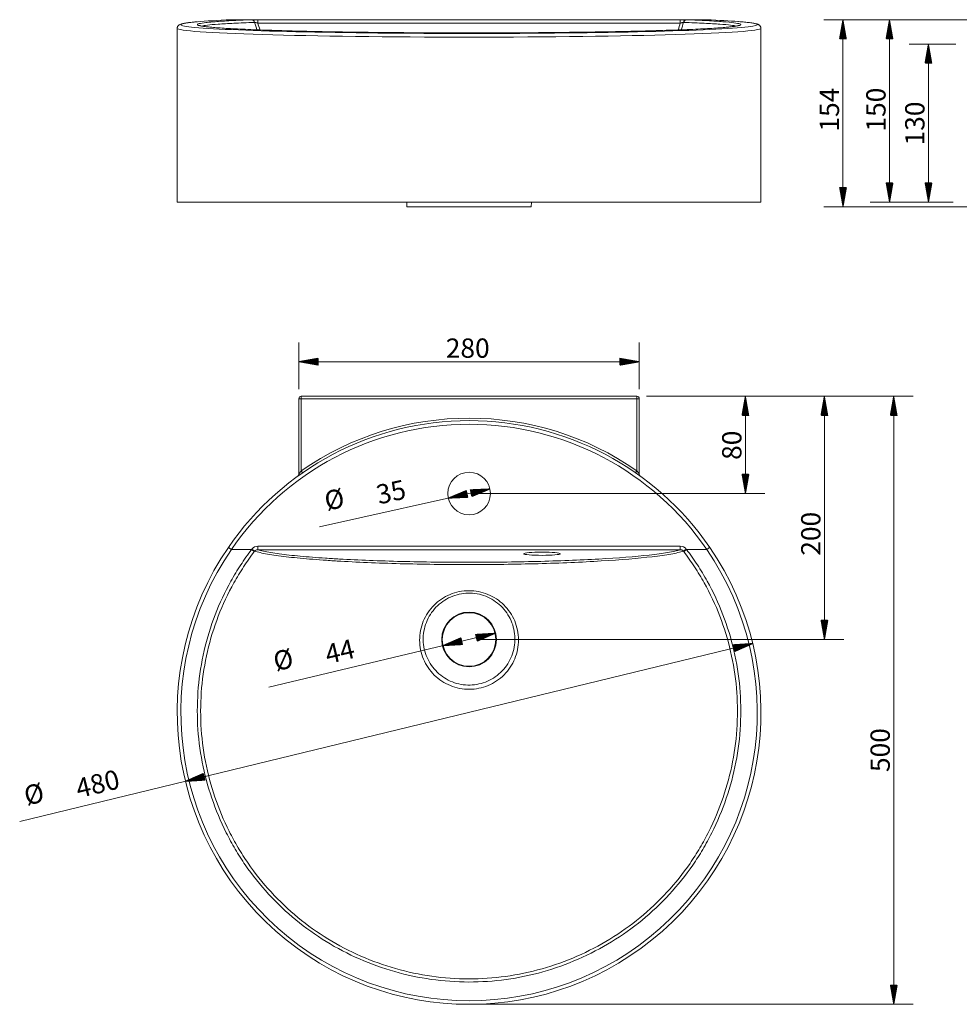
# Model space of a CAD drawing. Units: millimetres. Extents: x 314 to 1655, y 278 to 1148.
# Drawn here: x 314 to 1087, y 278 to 1088 of the extents above; entities that cross this region are included whole.
import ezdxf

# ---------------------------------------------------------------- set-up
doc = ezdxf.new("R2010")
doc.units = ezdxf.units.MM
doc.layers.add('1', color=7, linetype='Continuous', true_color=0xffffff)
doc.layers.add('256', color=7, linetype='Continuous', true_color=0xffffff)
doc.styles.add('Arial', font='Arial')

msp = doc.modelspace()

# ---------------------------------------------------------------- hatches: boundary and pattern name
at = {"layer": '256', "linetype": 'Continuous', "lineweight": 13}
h = msp.add_hatch(dxfattribs=at)
h.set_pattern_fill('ANSI31', color=252, scale=0.02, angle=-3e-13, style=0)
h.paths.add_polyline_path([(991.24, 1087.6), (994.04, 1071.72), (988.44, 1071.72)], flags=0)
h = msp.add_hatch(dxfattribs=at)
h.set_pattern_fill('ANSI31', color=252, scale=0.02, angle=-8e-13, style=0)
h.paths.add_polyline_path([(1029.51, 1087.6), (1032.31, 1071.72), (1026.71, 1071.72)], flags=0)
h = msp.add_hatch(dxfattribs=at)
h.set_pattern_fill('ANSI31', color=252, scale=0.02, angle=-3e-13, style=0)
h.paths.add_polyline_path([(1061.52, 1067.6), (1064.32, 1051.72), (1058.72, 1051.72)], flags=0)
h = msp.add_hatch(dxfattribs=at)
h.set_pattern_fill('ANSI31', color=252, scale=0.02, angle=-2e-13, style=0)
h.paths.add_polyline_path([(991.24, 933.8), (988.44, 949.68), (994.04, 949.68)], flags=0)
h = msp.add_hatch(dxfattribs=at)
h.set_pattern_fill('ANSI31', color=252, scale=0.02, angle=-8e-13, style=0)
h.paths.add_polyline_path([(1029.51, 937.6), (1026.71, 953.47), (1032.31, 953.47)], flags=0)
h = msp.add_hatch(dxfattribs=at)
h.set_pattern_fill('ANSI31', color=252, scale=0.02, angle=-3e-13, style=0)
h.paths.add_polyline_path([(1061.52, 937.6), (1058.72, 953.47), (1064.32, 953.47)], flags=0)
h = msp.add_hatch(dxfattribs=at)
h.set_pattern_fill('ANSI31', color=252, scale=0.02, angle=-1e-13, style=0)
h.paths.add_polyline_path([(543.74, 806.35), (559.61, 809.15), (559.61, 803.55)], flags=0)
h = msp.add_hatch(dxfattribs=at)
h.set_pattern_fill('ANSI31', color=252, scale=0.02, angle=-9e-14, style=0)
h.paths.add_polyline_path([(823.74, 806.35), (807.86, 803.55), (807.86, 809.15)], flags=0)
h = msp.add_hatch(dxfattribs=at)
h.set_pattern_fill('ANSI31', color=252, scale=0.02, angle=-4e-13, style=0)
h.paths.add_polyline_path([(911, 777.93), (913.8, 762.06), (908.2, 762.06)], flags=0)
h = msp.add_hatch(dxfattribs=at)
h.set_pattern_fill('ANSI31', color=252, scale=0.02, angle=-4e-13, style=0)
h.paths.add_polyline_path([(975.96, 777.93), (978.76, 762.06), (973.16, 762.06)], flags=0)
h = msp.add_hatch(dxfattribs=at)
h.set_pattern_fill('ANSI31', color=252, scale=0.02, angle=-5e-13, style=0)
h.paths.add_polyline_path([(1032.98, 777.93), (1035.78, 762.06), (1030.19, 762.06)], flags=0)
h = msp.add_hatch(dxfattribs=at)
h.set_pattern_fill('ANSI31', color=252, scale=0.02, angle=-4e-13, style=0)
h.paths.add_polyline_path([(911, 697.93), (908.2, 713.81), (913.8, 713.81)], flags=0)
h = msp.add_hatch(dxfattribs=at)
h.set_pattern_fill('ANSI31', color=252, scale=0.02, angle=-5e-13, style=0)
h.paths.add_polyline_path([(666.65, 694.15), (681.55, 700.32), (682.76, 694.85)], flags=0)
h = msp.add_hatch(dxfattribs=at)
h.set_pattern_fill('ANSI31', color=252, scale=0.02, angle=-6e-13, style=0)
h.paths.add_polyline_path([(700.82, 701.72), (685.93, 695.55), (684.72, 701.02)], flags=0)
h = msp.add_hatch(dxfattribs=at)
h.set_pattern_fill('ANSI31', color=252, scale=0.02, angle=-4e-13, style=0)
h.paths.add_polyline_path([(975.96, 577.93), (973.16, 593.81), (978.76, 593.81)], flags=0)
h = msp.add_hatch(dxfattribs=at)
h.set_pattern_fill('ANSI31', color=252, scale=0.02, angle=-6e-13, style=0)
h.paths.add_polyline_path([(705.14, 583.04), (690.34, 576.63), (689.04, 582.08)], flags=0)
h = msp.add_hatch(dxfattribs=at)
h.set_pattern_fill('ANSI31', color=252, scale=0.02, angle=-6e-13, style=0)
h.paths.add_polyline_path([(662.34, 572.83), (677.13, 579.24), (678.43, 573.79)], flags=0)
h = msp.add_hatch(dxfattribs=at)
h.set_pattern_fill('ANSI31', color=252, scale=0.02, angle=-7e-13, style=0)
h.paths.add_polyline_path([(916.95, 574.61), (902.19, 568.14), (900.86, 573.58)], flags=0)
h = msp.add_hatch(dxfattribs=at)
h.set_pattern_fill('ANSI31', color=252, scale=0.02, angle=-7e-13, style=0)
h.paths.add_polyline_path([(450.52, 461.26), (465.29, 467.73), (466.61, 462.29)], flags=0)
h = msp.add_hatch(dxfattribs=at)
h.set_pattern_fill('ANSI31', color=252, scale=0.02, angle=-5e-13, style=0)
h.paths.add_polyline_path([(1032.98, 277.93), (1030.19, 293.81), (1035.78, 293.81)], flags=0)

# ---------------------------------------------------------------- linework, layer by layer
at = {"layer": '1', "color": 9, "linetype": 'Continuous', "lineweight": 18}
for p, q in [((488.32, 1087.6), (504.8, 1087.6)), ((510, 1087.6), (857.48, 1087.6)), ((862.67, 1087.6), (879.16, 1087.6)), ((443.74, 1080.5), (443.74, 937.6)), ((923.74, 937.6), (923.74, 1080.5)), ((923.74, 937.6), (443.74, 937.6)), ((632.43, 937.6), (632.59, 933.8)), ((632.59, 933.8), (734.88, 933.8)), ((734.88, 933.8), (735.05, 937.6)), ((545.74, 777.93), (821.74, 777.93)), ((543.74, 713.89), (543.74, 775.93)), ((823.74, 775.93), (823.74, 713.89)), ((488.32, 651.93), (504.8, 651.93)), ((862.67, 651.93), (879.16, 651.93))]:
    msp.add_line(p, q, dxfattribs=at)
at = {"layer": '1', "color": 1, "linetype": 'Continuous', "lineweight": 13}
for p, q in [((510, 1087.6), (510, 1084.86)), ((857.48, 1087.6), (857.48, 1084.86)), ((857.48, 1084.86), (510, 1084.86)), ((545.74, 777.93), (545.74, 775.93)), ((821.74, 777.93), (821.74, 775.93)), ((545.74, 775.93), (543.74, 775.93)), ((545.74, 775.93), (545.74, 716.73)), ((821.74, 775.93), (545.74, 775.93)), ((823.74, 775.93), (821.74, 775.93)), ((821.74, 716.73), (821.74, 775.93)), ((546.88, 715.09), (545.74, 716.73)), ((820.6, 715.09), (821.74, 716.73)), ((507.39, 650.56), (505.1, 652.32)), ((510, 654.68), (857.48, 654.68)), ((510, 651.7), (510, 654.68)), ((857.48, 651.7), (510, 651.7)), ((857.48, 651.7), (857.48, 654.68)), ((862.38, 652.32), (860.08, 650.56))]:
    msp.add_line(p, q, dxfattribs=at)
at = {"layer": '1', "color": 9, "linetype": 'Continuous', "lineweight": 18}
for centre, radius in [((683.74, 697.93), 17.5), ((683.74, 577.93), 22.53), ((683.74, 577.93), 22)]:
    msp.add_circle(centre, radius, dxfattribs=at)
for centre, radius, start, end in [((545.74, 775.93), 2, 90, 180), ((821.74, 775.93), 2, 0, 90), ((683.74, 517.93), 240, 34.44356, 145.55644), ((541.74, 713.89), 2, 305.92862, 0), ((825.74, 713.89), 2, 180, 234.07138), ((683.74, 517.93), 240, 145.55644, 34.44356)]:
    msp.add_arc(centre, radius, start, end, dxfattribs=at)
at = {"layer": '1', "color": 1, "linetype": 'Continuous', "lineweight": 13}
for centre, radius, start, end in [((683.74, 517.93), 237, 34.43443, 145.56557), ((683.74, 517.93), 242, 55.23248, 124.76752), ((683.74, 517.84), 237, 145.54301, 34.45699)]:
    msp.add_arc(centre, radius, start, end, dxfattribs=at)
for centre, major_axis, ratio, start_param, end_param in [((683.74, 1083.5), (237, 0), 0.030553, 2.801614, 3.41288), ((505.1, 1084.6), (0, -3), 0.793158, 1.842971, 3.141593), ((862.38, 1084.6), (0, 3), 0.793166, 0, 1.298591), ((683.74, 1083.5), (237, 0), 0.030553, 6.031991, 6.652285), ((683.74, 1080.5), (240, 0), 0.030171, 3.14173, 6.28332)]:
    msp.add_ellipse(centre, major_axis=major_axis, ratio=ratio, start_param=start_param, end_param=end_param, dxfattribs=at)
at = {"layer": '1', "color": 9, "linetype": 'Continuous', "lineweight": 18}
for start_param, end_param in [(2.540205, 2.801614), (0.3691, 0.601388), (3.41288, 6.031991)]:
    msp.add_ellipse((683.74, 1083.5), major_axis=(237, 0), ratio=0.030553, start_param=start_param, end_param=end_param, dxfattribs=at)
msp.add_ellipse((743.74, 648.44), major_axis=(15, 0), ratio=0.087489, dxfattribs=at)
for points, knots in [([(460, 1085.9), (459.78, 1085.88), (458.71, 1085.79), (456.98, 1085.62), (454.85, 1085.4), (452.94, 1085.18), (451.23, 1084.94), (449.72, 1084.7), (448.39, 1084.45), (447.2, 1084.16), (446.29, 1083.85), (445.56, 1083.5), (445.04, 1083.14), (444.61, 1082.74), (444.2, 1082.22), (443.88, 1081.52), (443.71, 1080.89), (443.75, 1080.55), (443.75, 1080.49)], [0, 0, 0, 0, 0.023628, 0.115087, 0.206812, 0.298928, 0.391652, 0.485378, 0.580911, 0.680139, 0.788703, 0.847477, 0.883733, 0.914816, 0.942178, 0.96765, 0.995226, 1, 1, 1, 1]), ([(471.5, 1085.66), (472.57, 1085.76), (473.7, 1085.86), (478.55, 1086.24), (482.9, 1086.53), (490.41, 1086.94), (493.12, 1087.07), (498.78, 1087.34), (501.74, 1087.47), (504.86, 1087.6)], [0, 0, 0, 0, 0.141593, 0.141593, 0.570797, 0.570797, 0.785398, 0.785398, 1, 1, 1, 1]), ([(488.27, 1087.6), (488.27, 1087.6), (488.28, 1087.6), (488.3, 1087.6), (488.31, 1087.6), (488.32, 1087.6)], [0, 0, 0, 0, 0.560892, 0.560892, 1, 1, 1, 1]), ([(504.86, 1087.6), (504.85, 1087.6), (504.84, 1087.6), (504.82, 1087.6), (504.81, 1087.6), (504.8, 1087.6)], [0, 0, 0, 0, 0.517842, 0.517842, 1, 1, 1, 1]), ([(504.86, 1087.6), (505.13, 1087.59), (505.4, 1087.52), (505.9, 1087.29), (506.14, 1087.12), (506.56, 1086.69), (506.74, 1086.43), (506.98, 1085.93), (507.06, 1085.7), (507.12, 1085.45), (507.13, 1085.43), (507.13, 1085.4)], [0, 0, 0, 0, 0.2638, 0.2638, 0.5276, 0.5276, 0.791415, 0.791415, 0.982069, 0.982069, 1, 1, 1, 1]), ([(862.61, 1087.6), (862.35, 1087.59), (862.08, 1087.52), (861.57, 1087.29), (861.33, 1087.12), (860.92, 1086.69), (860.74, 1086.43), (860.5, 1085.93), (860.42, 1085.7), (860.35, 1085.45), (860.35, 1085.43), (860.34, 1085.4)], [0, 0, 0, 0, 0.263807, 0.263807, 0.527614, 0.527614, 0.791435, 0.791435, 0.982069, 0.982069, 1, 1, 1, 1]), ([(862.67, 1087.6), (862.66, 1087.6), (862.65, 1087.6), (862.63, 1087.6), (862.62, 1087.6), (862.61, 1087.6)], [0, 0, 0, 0, 0.521258, 0.521258, 1, 1, 1, 1]), ([(862.61, 1087.6), (865.74, 1087.47), (868.69, 1087.34), (874.25, 1087.08), (876.87, 1086.95), (879.29, 1086.82)], [0, 0, 0, 0, 0.508896, 0.508896, 1, 1, 1, 1]), ([(923.73, 1080.52), (923.73, 1080.81), (923.66, 1081.36), (923.36, 1082.07), (922.98, 1082.62), (922.56, 1083.03), (922.13, 1083.36), (921.64, 1083.63), (921.04, 1083.9), (920.22, 1084.17), (919.16, 1084.43), (917.81, 1084.69), (916.27, 1084.94), (914.5, 1085.18), (912.54, 1085.41), (910.39, 1085.64), (908.02, 1085.85), (906.21, 1086.01), (905.14, 1086.09), (905, 1086.1)], [0, 0, 0, 0, 0.023437, 0.047137, 0.07124, 0.097307, 0.1275, 0.164842, 0.214463, 0.287526, 0.380709, 0.466959, 0.55845, 0.646356, 0.732542, 0.817808, 0.902526, 0.986894, 1, 1, 1, 1]), ([(471.81, 1081.4), (471.36, 1081.44), (470.2, 1081.55), (468.53, 1081.72), (466.81, 1081.92), (465.35, 1082.12), (464.13, 1082.31), (463.2, 1082.49), (462.55, 1082.64), (462.16, 1082.76), (462.01, 1082.81), (461.99, 1082.82), (461.99, 1082.82)], [0, 0, 0, 0, 0.075231, 0.202053, 0.327369, 0.45108, 0.572848, 0.693091, 0.796992, 0.890947, 0.971385, 1, 1, 1, 1]), ([(898.17, 1081.62), (897.26, 1081.53), (896.29, 1081.44), (891.92, 1081.05), (887.95, 1080.76), (880.96, 1080.33), (878.53, 1080.2), (873.34, 1079.93), (870.57, 1079.79), (861.87, 1079.41), (855.44, 1079.17), (841.46, 1078.7), (833.9, 1078.48), (818.06, 1078.09), (809.73, 1077.91), (792.25, 1077.58), (783.04, 1077.43), (764.11, 1077.18), (754.41, 1077.07), (734.55, 1076.9), (724.36, 1076.84), (704, 1076.75), (693.78, 1076.73), (673.24, 1076.73), (662.84, 1076.75), (642.46, 1076.84), (632.44, 1076.9), (612.78, 1077.08), (603.12, 1077.18), (584.17, 1077.44), (575.03, 1077.58), (557.59, 1077.91), (549.27, 1078.09), (533.41, 1078.49), (525.83, 1078.71), (511.92, 1079.17), (505.5, 1079.41), (496.82, 1079.8), (494.05, 1079.93), (488.85, 1080.2), (486.41, 1080.34), (479.41, 1080.76), (475.5, 1081.05), (471.94, 1081.37), (471.7, 1081.39), (471.46, 1081.41)], [0, 0, 0, 0, 0.016962, 0.016962, 0.071355, 0.071355, 0.098551, 0.098551, 0.125747, 0.125747, 0.18014, 0.18014, 0.234532, 0.234532, 0.288925, 0.288925, 0.343317, 0.343317, 0.39771, 0.39771, 0.452102, 0.452102, 0.506495, 0.506495, 0.560887, 0.560887, 0.615279, 0.615279, 0.669672, 0.669672, 0.724064, 0.724064, 0.778457, 0.778457, 0.832849, 0.832849, 0.887242, 0.887242, 0.914438, 0.914438, 0.941634, 0.941634, 0.996027, 0.996027, 1, 1, 1, 1]), ([(905.48, 1082.82), (905.48, 1082.82), (905.46, 1082.81), (905.31, 1082.75), (904.94, 1082.65), (904.34, 1082.51), (903.49, 1082.34), (902.38, 1082.16), (901.02, 1081.97), (899.51, 1081.78), (898.39, 1081.66), (897.85, 1081.61)], [0, 0, 0, 0, 0.039107, 0.125628, 0.227326, 0.342766, 0.468863, 0.601756, 0.740672, 0.88166, 1, 1, 1, 1]), ([(488.27, 651.95), (487.99, 652.14), (487.71, 652.33), (487.19, 652.69), (486.94, 652.87), (486.51, 653.17), (486.32, 653.3), (486.03, 653.51), (485.93, 653.58), (485.83, 653.66), (485.82, 653.67), (485.81, 653.68), (485.81, 653.68), (485.81, 653.68)], [0, 0, 0, 0, 0.214909, 0.214909, 0.429818, 0.429818, 0.644734, 0.644734, 0.859667, 0.859667, 0.985178, 0.985178, 1, 1, 1, 1]), ([(488.27, 651.95), (488.27, 651.94), (488.28, 651.94), (488.3, 651.94), (488.31, 651.93), (488.32, 651.93)], [0, 0, 0, 0, 0.560892, 0.560892, 1, 1, 1, 1]), ([(504.86, 651.92), (504.85, 651.92), (504.84, 651.93), (504.82, 651.93), (504.81, 651.93), (504.8, 651.93)], [0, 0, 0, 0, 0.517842, 0.517842, 1, 1, 1, 1]), ([(504.86, 651.92), (505.13, 651.72), (505.4, 651.51), (505.9, 651.13), (506.14, 650.95), (506.56, 650.65), (506.74, 650.51), (506.98, 650.34), (507.06, 650.28), (507.12, 650.23), (507.13, 650.23), (507.13, 650.23)], [0, 0, 0, 0, 0.2638, 0.2638, 0.5276, 0.5276, 0.791415, 0.791415, 0.982069, 0.982069, 1, 1, 1, 1]), ([(862.61, 651.92), (862.35, 651.72), (862.08, 651.51), (861.57, 651.13), (861.33, 650.95), (860.92, 650.65), (860.74, 650.51), (860.5, 650.34), (860.42, 650.28), (860.35, 650.23), (860.35, 650.23), (860.34, 650.23)], [0, 0, 0, 0, 0.263807, 0.263807, 0.527614, 0.527614, 0.791435, 0.791435, 0.982069, 0.982069, 1, 1, 1, 1]), ([(862.67, 651.93), (862.66, 651.93), (862.65, 651.93), (862.63, 651.93), (862.62, 651.92), (862.61, 651.92)], [0, 0, 0, 0, 0.521258, 0.521258, 1, 1, 1, 1]), ([(879.16, 651.93), (879.17, 651.93), (879.18, 651.94), (879.19, 651.94), (879.2, 651.95), (879.21, 651.95)], [0, 0, 0, 0, 0.56289, 0.56289, 1, 1, 1, 1]), ([(881.66, 653.68), (881.66, 653.68), (881.66, 653.68), (881.66, 653.67), (881.64, 653.66), (881.55, 653.58), (881.44, 653.51), (881.15, 653.3), (880.96, 653.17), (880.53, 652.87), (880.29, 652.69), (879.77, 652.33), (879.49, 652.14), (879.21, 651.95)], [0, 0, 0, 0, 0.014822, 0.014822, 0.140333, 0.140333, 0.355266, 0.355266, 0.570182, 0.570182, 0.785091, 0.785091, 1, 1, 1, 1])]:
    msp.add_open_spline(points, degree=3, knots=knots, dxfattribs=at)
at = {"layer": '1', "color": 1, "linetype": 'Continuous', "lineweight": 13}
for points, knots in [([(471.46, 1081.41), (468.48, 1081.69), (466.09, 1081.97), (462.34, 1082.56), (461.07, 1082.88), (460.02, 1083.5), (460.2, 1083.81), (461.98, 1084.44), (463.59, 1084.75), (467.46, 1085.26), (469.34, 1085.46), (471.5, 1085.66)], [0, 0, 0, 0, 0.201641, 0.201641, 0.419172, 0.419172, 0.636702, 0.636702, 0.854232, 0.854232, 1, 1, 1, 1]), ([(507.13, 1085.4), (504.05, 1085.29), (501.13, 1085.18), (495.53, 1084.93), (492.84, 1084.82), (485.42, 1084.43), (481.12, 1084.19), (473.9, 1083.66), (470.91, 1083.4), (466.48, 1082.86), (464.95, 1082.6), (464.03, 1082.33)], [0, 0, 0, 0, 0.127209, 0.127209, 0.254419, 0.254419, 0.508837, 0.508837, 0.763256, 0.763256, 1, 1, 1, 1]), ([(510, 1084.86), (509.78, 1084.91), (509.56, 1084.96), (509.35, 1085.01), (509, 1085.09), (508.66, 1085.17), (508.05, 1085.29), (507.77, 1085.34), (507.49, 1085.39), (507.44, 1085.4), (507.39, 1085.4)], [0, 0, 0, 0, 0.222644, 0.222644, 0.222644, 0.584847, 0.584847, 0.924186, 0.924186, 1, 1, 1, 1]), ([(860.08, 1085.4), (859.94, 1085.38), (859.77, 1085.35), (859.59, 1085.32), (859.29, 1085.27), (858.95, 1085.2), (858.24, 1085.04), (857.85, 1084.95), (857.48, 1084.86)], [0, 0, 0, 0, 0.230596, 0.230596, 0.230596, 0.608742, 0.608742, 1, 1, 1, 1]), ([(903.47, 1082.33), (902.56, 1082.59), (901.03, 1082.86), (896.57, 1083.4), (893.56, 1083.66), (886.33, 1084.19), (882.03, 1084.43), (874.62, 1084.82), (871.95, 1084.93), (866.35, 1085.18), (863.43, 1085.29), (860.34, 1085.4)], [0, 0, 0, 0, 0.238479, 0.238479, 0.49232, 0.49232, 0.74616, 0.74616, 0.87308, 0.87308, 1, 1, 1, 1]), ([(879.29, 1086.82), (879.38, 1086.81), (879.47, 1086.81), (884.55, 1086.53), (888.9, 1086.25), (896.21, 1085.66), (899.25, 1085.36), (903.89, 1084.75), (905.49, 1084.44), (907.27, 1083.81), (907.46, 1083.5), (906.39, 1082.87), (905.12, 1082.56), (901.83, 1082.04), (900.16, 1081.83), (898.17, 1081.62)], [0, 0, 0, 0, 0.003064, 0.003064, 0.178329, 0.178329, 0.353595, 0.353595, 0.52886, 0.52886, 0.704125, 0.704125, 0.87939, 0.87939, 1, 1, 1, 1]), ([(543.74, 713.89), (543.74, 713.89), (543.74, 713.9), (543.76, 713.92), (543.79, 713.97), (543.86, 714.07), (543.88, 714.1), (544, 714.27), (544.11, 714.43), (544.44, 714.91), (544.68, 715.24), (545.18, 715.96), (545.46, 716.35), (545.74, 716.73)], [0, 0, 0, 0, 0.039307, 0.039307, 0.148901, 0.148901, 0.197974, 0.197974, 0.375728, 0.375728, 0.673398, 0.673398, 1, 1, 1, 1]), ([(821.74, 716.73), (821.77, 716.69), (821.8, 716.65), (822.07, 716.28), (822.3, 715.94), (822.71, 715.37), (822.89, 715.11), (823.19, 714.68), (823.32, 714.5), (823.52, 714.22), (823.6, 714.1), (823.69, 713.96), (823.72, 713.92), (823.73, 713.9), (823.74, 713.89), (823.74, 713.89)], [0, 0, 0, 0, 0.036016, 0.036016, 0.31443, 0.31443, 0.539651, 0.539651, 0.715898, 0.715898, 0.864691, 0.864691, 0.959527, 0.959527, 1, 1, 1, 1]), ([(862.61, 651.92), (865.74, 647.78), (868.69, 643.53), (874.35, 634.85), (877.06, 630.45), (884.55, 616.99), (888.9, 607.75), (896.21, 588.67), (899.25, 578.86), (903.89, 558.66), (905.49, 548.52), (907.27, 528.14), (907.46, 517.91), (906.39, 497.36), (905.12, 487.02), (901.22, 466.88), (898.59, 457.01), (891.92, 437.64), (887.95, 428.07), (880.96, 414.26), (878.53, 409.72), (873.34, 400.89), (870.57, 396.59), (861.87, 383.97), (855.44, 375.99), (841.46, 360.83), (833.9, 353.7), (818.06, 340.7), (809.73, 334.77), (792.25, 324.05), (783.04, 319.23), (764.11, 310.96), (754.41, 307.5), (734.55, 301.89), (724.36, 299.78), (704, 296.97), (693.78, 296.26), (673.24, 296.29), (662.84, 297.02), (642.46, 299.9), (632.44, 302.01), (612.78, 307.59), (603.12, 311.05), (584.17, 319.37), (575.03, 324.16), (557.59, 334.88), (549.27, 340.81), (533.41, 353.85), (525.83, 361.01), (511.92, 376.13), (505.5, 384.1), (496.82, 396.73), (494.05, 401.03), (488.85, 409.89), (486.41, 414.44), (479.41, 428.31), (475.5, 437.79), (468.86, 457.11), (466.23, 466.98), (462.34, 487.15), (461.07, 497.49), (460.02, 517.96), (460.2, 528.17), (461.98, 548.53), (463.59, 558.73), (468.23, 578.85), (471.26, 588.63), (478.55, 607.69), (482.9, 616.95), (490.41, 630.43), (493.12, 634.85), (498.78, 643.52), (501.74, 647.78), (504.86, 651.92)], [0, 0, 0, 0, 0.015625, 0.015625, 0.03125, 0.03125, 0.0625, 0.0625, 0.09375, 0.09375, 0.125, 0.125, 0.15625, 0.15625, 0.1875, 0.1875, 0.21875, 0.21875, 0.25, 0.25, 0.265625, 0.265625, 0.28125, 0.28125, 0.3125, 0.3125, 0.34375, 0.34375, 0.375, 0.375, 0.40625, 0.40625, 0.4375, 0.4375, 0.46875, 0.46875, 0.5, 0.5, 0.53125, 0.53125, 0.5625, 0.5625, 0.59375, 0.59375, 0.625, 0.625, 0.65625, 0.65625, 0.6875, 0.6875, 0.71875, 0.71875, 0.734375, 0.734375, 0.75, 0.75, 0.78125, 0.78125, 0.8125, 0.8125, 0.84375, 0.84375, 0.875, 0.875, 0.90625, 0.90625, 0.9375, 0.9375, 0.96875, 0.96875, 0.984375, 0.984375, 1, 1, 1, 1]), ([(507.13, 650.23), (504.05, 646.14), (501.13, 641.94), (495.53, 633.37), (492.84, 629), (485.42, 615.69), (481.12, 606.55), (473.9, 587.72), (470.91, 578.06), (466.32, 558.17), (464.72, 548.1), (462.95, 527.98), (462.77, 517.9), (463.8, 497.67), (465.05, 487.45), (468.89, 467.53), (471.48, 457.77), (478.03, 438.68), (481.89, 429.31), (488.81, 415.61), (491.22, 411.12), (496.35, 402.36), (499.09, 398.11), (507.66, 385.63), (514, 377.76), (527.74, 362.82), (535.23, 355.74), (550.89, 342.86), (559.12, 337), (576.34, 326.41), (585.37, 321.67), (604.09, 313.46), (613.63, 310.04), (633.06, 304.52), (642.96, 302.44), (663.09, 299.59), (673.36, 298.87), (693.66, 298.84), (703.76, 299.54), (723.86, 302.32), (733.93, 304.4), (753.56, 309.94), (763.14, 313.36), (781.83, 321.54), (790.93, 326.3), (808.2, 336.89), (816.43, 342.75), (832.08, 355.59), (839.55, 362.63), (853.36, 377.62), (859.71, 385.5), (868.3, 397.97), (871.03, 402.22), (876.16, 410.95), (878.56, 415.43), (885.47, 429.07), (889.38, 438.54), (895.97, 457.67), (898.56, 467.43), (902.41, 487.32), (903.66, 497.54), (904.71, 517.84), (904.52, 527.95), (902.75, 548.08), (901.17, 558.11), (896.57, 578.06), (893.56, 587.75), (886.33, 606.6), (882.03, 615.73), (874.62, 629.02), (871.95, 633.36), (866.35, 641.94), (863.43, 646.14), (860.34, 650.23)], [0, 0, 0, 0, 0.015625, 0.015625, 0.03125, 0.03125, 0.0625, 0.0625, 0.09375, 0.09375, 0.125, 0.125, 0.15625, 0.15625, 0.1875, 0.1875, 0.21875, 0.21875, 0.25, 0.25, 0.265625, 0.265625, 0.28125, 0.28125, 0.3125, 0.3125, 0.34375, 0.34375, 0.375, 0.375, 0.40625, 0.40625, 0.4375, 0.4375, 0.46875, 0.46875, 0.5, 0.5, 0.53125, 0.53125, 0.5625, 0.5625, 0.59375, 0.59375, 0.625, 0.625, 0.65625, 0.65625, 0.6875, 0.6875, 0.71875, 0.71875, 0.734375, 0.734375, 0.75, 0.75, 0.78125, 0.78125, 0.8125, 0.8125, 0.84375, 0.84375, 0.875, 0.875, 0.90625, 0.90625, 0.9375, 0.9375, 0.96875, 0.96875, 0.984375, 0.984375, 1, 1, 1, 1]), ([(510, 651.7), (509.78, 651.7), (509.56, 651.69), (509.35, 651.65), (509, 651.6), (508.66, 651.49), (508.05, 651.18), (507.77, 650.98), (507.49, 650.68), (507.44, 650.62), (507.39, 650.56)], [0, 0, 0, 0, 0.222644, 0.222644, 0.222644, 0.584847, 0.584847, 0.924186, 0.924186, 1, 1, 1, 1]), ([(860.08, 650.56), (857.47, 649.73), (853.96, 648.94), (845.38, 647.42), (840.3, 646.7), (822.69, 644.62), (808.58, 643.46), (784.44, 642), (776, 641.57), (758.64, 640.84), (749.68, 640.53), (731.21, 640.02), (721.8, 639.83), (707.58, 639.65), (702.82, 639.61), (693.24, 639.55), (688.42, 639.54), (664.43, 639.53), (645.64, 639.77), (618, 640.52), (608.93, 640.83), (591.62, 641.56), (583.3, 641.98), (571.34, 642.7), (567.45, 642.96), (559.85, 643.5), (556.14, 643.78), (545.56, 644.66), (539.12, 645.29), (527.54, 646.65), (522.37, 647.38), (513.56, 648.92), (510.01, 649.73), (507.39, 650.56)], [0, 0, 0, 0, 0.0625, 0.0625, 0.125, 0.125, 0.25, 0.25, 0.3125, 0.3125, 0.375, 0.375, 0.4375, 0.4375, 0.46875, 0.46875, 0.5, 0.5, 0.625, 0.625, 0.6875, 0.6875, 0.75, 0.75, 0.78125, 0.78125, 0.8125, 0.8125, 0.875, 0.875, 0.9375, 0.9375, 1, 1, 1, 1]), ([(510, 651.7), (512.66, 650.9), (516.21, 650.14), (524.97, 648.68), (530.1, 647.99), (541.57, 646.72), (547.92, 646.12), (558.37, 645.3), (562.02, 645.04), (569.51, 644.54), (573.34, 644.31), (585.1, 643.64), (593.28, 643.26), (610.3, 642.6), (619.2, 642.32), (646.33, 641.64), (664.76, 641.41), (688.28, 641.41), (693.01, 641.42), (702.41, 641.48), (707.08, 641.52), (721.02, 641.7), (730.26, 641.87), (748.39, 642.32), (757.19, 642.6), (774.25, 643.26), (782.54, 643.65), (806.32, 644.99), (820.22, 646.08), (837.68, 648.03), (842.74, 648.72), (851.31, 650.15), (854.82, 650.9), (857.48, 651.7)], [0, 0, 0, 0, 0.0625, 0.0625, 0.125, 0.125, 0.1875, 0.1875, 0.21875, 0.21875, 0.25, 0.25, 0.3125, 0.3125, 0.375, 0.375, 0.5, 0.5, 0.53125, 0.53125, 0.5625, 0.5625, 0.625, 0.625, 0.6875, 0.6875, 0.75, 0.75, 0.875, 0.875, 0.9375, 0.9375, 1, 1, 1, 1]), ([(860.08, 650.56), (859.94, 650.74), (859.77, 650.9), (859.59, 651.04), (859.29, 651.26), (858.95, 651.43), (858.24, 651.65), (857.85, 651.7), (857.48, 651.7)], [0, 0, 0, 0, 0.230596, 0.230596, 0.230596, 0.608742, 0.608742, 1, 1, 1, 1]), ([(646.92, 594.74), (648.06, 597.16), (649.43, 599.44), (652.6, 603.72), (654.41, 605.72), (660.29, 611.07), (664.96, 613.87), (674.92, 617.45), (680.3, 618.26), (688.25, 617.9), (690.92, 617.51), (696.07, 616.24), (698.57, 615.36), (705.82, 611.98), (710.16, 608.79), (715.57, 602.88), (717.15, 600.76), (719.91, 596.23), (721.08, 593.8), (722.88, 588.8), (723.53, 586.24), (724.33, 580.98), (724.47, 578.29), (724.09, 570.37), (722.77, 565.08), (718.27, 555.51), (715.05, 551.13), (709.17, 545.78), (707, 544.16), (702.46, 541.43), (700.08, 540.29), (695.07, 538.48), (692.46, 537.82), (687.24, 537.02), (684.59, 536.88), (679.23, 537.12), (676.61, 537.5), (671.47, 538.76), (668.94, 539.65), (664.11, 541.91), (661.84, 543.25), (657.56, 546.38), (655.54, 548.19), (650.17, 554.04), (647.36, 558.7), (643.73, 568.64), (642.9, 574.03), (643.24, 581.96), (643.62, 584.62), (644.89, 589.8), (645.78, 592.31), (646.92, 594.74)], [0, 0, 0, 0, 0.03125, 0.03125, 0.0625, 0.0625, 0.125, 0.125, 0.1875, 0.1875, 0.21875, 0.21875, 0.25, 0.25, 0.3125, 0.3125, 0.34375, 0.34375, 0.375, 0.375, 0.40625, 0.40625, 0.4375, 0.4375, 0.5, 0.5, 0.5625, 0.5625, 0.59375, 0.59375, 0.625, 0.625, 0.65625, 0.65625, 0.6875, 0.6875, 0.71875, 0.71875, 0.75, 0.75, 0.78125, 0.78125, 0.8125, 0.8125, 0.875, 0.875, 0.9375, 0.9375, 0.96875, 0.96875, 1, 1, 1, 1]), ([(649.32, 593.67), (647.29, 589.12), (646.17, 584.2), (645.9, 574.36), (646.74, 569.37), (650.24, 560.18), (652.93, 555.9), (658, 550.51), (659.89, 548.86), (663.91, 546.01), (666.04, 544.78), (672.83, 541.74), (677.7, 540.62), (685.16, 540.41), (687.61, 540.58), (692.47, 541.41), (694.89, 542.07), (699.5, 543.83), (701.7, 544.93), (705.88, 547.56), (707.87, 549.1), (713.23, 554.18), (716.16, 558.31), (720.18, 567.28), (721.3, 572.22), (721.51, 579.58), (721.34, 582.08), (720.52, 586.96), (719.87, 589.34), (717.23, 596.29), (714.6, 600.53), (709.48, 605.97), (707.62, 607.59), (703.61, 610.45), (701.44, 611.7), (696.93, 613.73), (694.6, 614.52), (689.78, 615.63), (687.29, 615.95), (679.91, 616.16), (674.91, 615.31), (665.72, 611.8), (661.43, 609.11), (656.06, 604.03), (654.41, 602.13), (651.55, 598.1), (650.33, 595.95), (649.32, 593.67)], [0, 0, 0, 0, 0.0625, 0.0625, 0.125, 0.125, 0.1875, 0.1875, 0.21875, 0.21875, 0.25, 0.25, 0.3125, 0.3125, 0.34375, 0.34375, 0.375, 0.375, 0.40625, 0.40625, 0.4375, 0.4375, 0.5, 0.5, 0.5625, 0.5625, 0.59375, 0.59375, 0.625, 0.625, 0.6875, 0.6875, 0.71875, 0.71875, 0.75, 0.75, 0.78125, 0.78125, 0.8125, 0.8125, 0.875, 0.875, 0.9375, 0.9375, 0.96875, 0.96875, 1, 1, 1, 1])]:
    msp.add_open_spline(points, degree=3, knots=knots, dxfattribs=at)
at = {"layer": '1', "color": 9, "linetype": 'Continuous', "lineweight": 18}
for points in [[(504.8, 1087.6), (504.9, 1087.6), (505, 1087.6), (505.1, 1087.6)], [(505.1, 1087.6), (506.25, 1087.6), (508.11, 1087.6), (510, 1087.6)], [(857.48, 1087.6), (859.37, 1087.6), (861.23, 1087.6), (862.38, 1087.6)], [(862.38, 1087.6), (862.47, 1087.6), (862.57, 1087.6), (862.67, 1087.6)]]:
    msp.add_open_spline(points, degree=3, dxfattribs=at)
at = {"layer": '1', "color": 1, "linetype": 'Continuous', "lineweight": 13}
for points in [[(507.39, 1085.4), (507.31, 1085.4), (507.22, 1085.4), (507.13, 1085.4)], [(509.3, 1079.21), (508.62, 1081.26), (507.98, 1083.32), (507.39, 1085.4)], [(860.08, 1085.4), (859.49, 1083.32), (858.86, 1081.25), (858.18, 1079.21)], [(860.34, 1085.4), (860.26, 1085.4), (860.17, 1085.4), (860.08, 1085.4)], [(510, 1084.86), (510.57, 1082.92), (511.17, 1081.01), (511.82, 1079.11)], [(855.65, 1079.12), (856.3, 1081.01), (856.91, 1082.92), (857.48, 1084.86)], [(504.8, 651.93), (504.9, 652.06), (505, 652.19), (505.1, 652.32)], [(505.1, 652.32), (506.25, 653.82), (508.11, 654.68), (510, 654.68)], [(507.39, 650.56), (507.31, 650.45), (507.22, 650.34), (507.13, 650.23)], [(857.48, 654.68), (859.37, 654.68), (861.23, 653.81), (862.38, 652.32)], [(860.34, 650.23), (860.26, 650.34), (860.17, 650.45), (860.08, 650.56)], [(862.38, 652.32), (862.47, 652.19), (862.57, 652.06), (862.67, 651.93)]]:
    msp.add_open_spline(points, degree=3, dxfattribs=at)
at = {"layer": '256', "color": 252, "linetype": 'Continuous', "lineweight": 13}
for p, q in [((1104.94, 1087.6), (975.37, 1087.6)), ((991.24, 1087.6), (991.24, 933.8)), ((1104.94, 1087.6), (1013.63, 1087.6)), ((1029.51, 1087.6), (1029.51, 937.6)), ((1083.94, 1067.6), (1045.64, 1067.6)), ((1061.52, 1067.6), (1061.52, 937.6)), ((1230.8, 933.8), (975.37, 933.8)), ((1081.94, 937.6), (1013.63, 937.6)), ((1081.94, 937.6), (1045.64, 937.6)), ((543.74, 783.87), (543.74, 822.22)), ((823.74, 783.87), (823.74, 822.22)), ((543.74, 806.35), (823.74, 806.35)), ((829.67, 777.93), (991.83, 777.93)), ((829.67, 777.93), (926.87, 777.93)), ((829.67, 777.93), (1048.86, 777.93)), ((911, 777.93), (911, 697.93)), ((975.96, 777.93), (975.96, 577.93)), ((1032.98, 777.93), (1032.98, 277.93)), ((700.82, 701.72), (560.73, 670.7)), ((691.67, 697.93), (926.87, 697.93)), ((705.14, 583.04), (519.08, 538.64)), ((691.67, 577.93), (991.83, 577.93)), ((916.95, 574.61), (314.19, 428.13)), ((691.67, 277.93), (1048.86, 277.93))]:
    msp.add_line(p, q, dxfattribs=at)

# ---------------------------------------------------------------- texts
at = {"layer": '256', "color": 252, "linetype": 'Continuous', "lineweight": 13, "char_height": 15.875, "attachment_point": 7, "line_spacing_factor": 1.047437, "style": 'Arial'}
for s, insert, rotation in [('\\W1.0000;154', (988.01, 995.62), 90), ('\\W1.0000;150', (1026.27, 995.62), 90), ('\\W1.0000;130', (1058.28, 984.22), 90), ('\\W1.0000;80', (907.76, 725.63), 90), ('\\W1.0000;35', (609.55, 688.89), 12.48481), ('%%c', (567.89, 678.83), 12.48481), ('\\W1.0000;200', (972.72, 646.83), 90), ('\\W1.0000;44', (567.59, 557.63), 13.42089), ('%%c', (526.11, 546.89), 13.42089), ('\\W1.0000;500', (1029.75, 468.94), 90), ('\\W1.0000;480', (362.62, 447.32), 13.65852), ('%%c', (321.18, 436.41), 13.65852)]:
    msp.add_mtext(s, dxfattribs=dict(at, insert=insert, rotation=rotation))
at = {"layer": '256', "color": 252, "linetype": 'Continuous', "lineweight": 13, "insert": (664.62, 809.59), "char_height": 15.875, "attachment_point": 7, "line_spacing_factor": 1.047437, "style": 'Arial'}
msp.add_mtext('\\W1.0000;280', dxfattribs=at)

doc.saveas('drawing.dxf')
